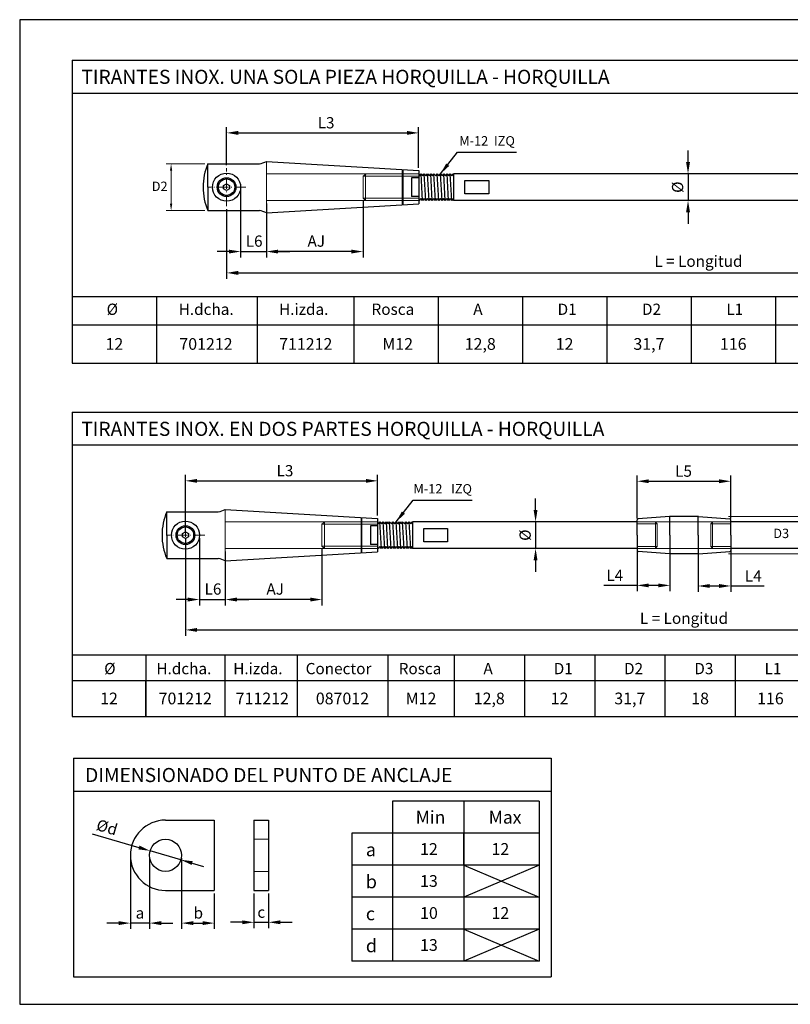
# Model space of a CAD drawing. Units: millimetres. Extents: x 805 to 1102, y 1309 to 1519.
# Drawn here: x 805 to 970, y 1309 to 1519 of the extents above; entities that cross this region are included whole.
import ezdxf

# ---------------------------------------------------------------- set-up
doc = ezdxf.new("R2010")
doc.units = ezdxf.units.MM
doc.linetypes.add('ACAD_ISO10W100', pattern=[18, 12, -3, 0, -3])
for name, color, linetype, lineweight in [('Continua', 7, 'Continuous', 25), ('Cotas', 7, 'Continuous', 15), ('Discontinua', 7, 'Continuous', 9), ('Ejes', 255, 'ACAD_ISO10W100', 9)]:
    doc.layers.add(name, color=color, linetype=linetype, lineweight=lineweight)
doc.layers.add('Texto', color=7, linetype='Continuous')
doc.styles.add('Bueno', font='ARIAL.TTF')
doc.dimstyles.new('ISO-25', dxfattribs={"dimtxt": 2.3995, "dimasz": 2.5, "dimexe": 1.25, "dimexo": 0.625, "dimtad": 1, "dimtxsty": 'Bueno', "dimcen": 2.5, "dimadec": 0, "dimazin": 0, "dimtfac": 1, "dimtmove": 0, "dimatfit": 3, "dimfxl": 0, "dimarcsym": 0})

# ---------------------------------------------------------------- blocks, each defined once
blk = doc.blocks.new('*D2')
at = {"layer": 'Cotas', "color": 0, "lineweight": -2}
for p, q in [((840.69, 1408.35), (840.69, 1387.51)), ((1053.48, 1401.35), (1053.48, 1387.51)), ((843.19, 1388.76), (1050.98, 1388.76))]:
    blk.add_line(p, q, dxfattribs=at)
at = {"layer": 'Cotas', "color": 0}
for points in [[(843.19, 1389.18), (843.19, 1388.35), (840.69, 1388.76)], [(1050.98, 1389.18), (1050.98, 1388.35), (1053.48, 1388.76)]]:
    blk.add_solid(points, dxfattribs=at)
at = {"layer": 'Defpoints', "color": 0}
for p in [(840.69, 1408.97), (1053.48, 1401.97), (1053.48, 1388.76)]:
    blk.add_point(p, dxfattribs=at)
at = {"layer": 'Cotas', "color": 0, "insert": (947.08, 1390.94), "char_height": 2.3995, "attachment_point": 5, "style": 'Bueno'}
blk.add_mtext('L = Longitud', dxfattribs=at)
blk = doc.blocks.new('*D12')
at = {"layer": 'Cotas', "color": 0, "lineweight": -2}
for p, q in [((937.08, 1412.54), (937.08, 1421.72)), ((957.08, 1412.54), (957.08, 1421.72)), ((939.58, 1420.47), (954.58, 1420.47))]:
    blk.add_line(p, q, dxfattribs=at)
at = {"layer": 'Cotas', "color": 0}
for points in [[(939.58, 1420.89), (939.58, 1420.05), (937.08, 1420.47)], [(954.58, 1420.89), (954.58, 1420.05), (957.08, 1420.47)]]:
    blk.add_solid(points, dxfattribs=at)
at = {"layer": 'Defpoints', "color": 0}
for p in [(957.08, 1420.47), (937.08, 1411.91), (957.08, 1411.91)]:
    blk.add_point(p, dxfattribs=at)
at = {"layer": 'Cotas', "color": 0, "insert": (946.98, 1422.32), "char_height": 2.4, "attachment_point": 5, "style": 'Bueno'}
blk.add_mtext('L5', dxfattribs=at)
blk = doc.blocks.new('*D3')
at = {"layer": 'Cotas', "color": 0, "lineweight": -2}
for p, q in [((839.87, 1340.06), (839.87, 1324.98)), ((846.83, 1332.56), (846.83, 1324.98)), ((842.37, 1326.23), (844.33, 1326.23))]:
    blk.add_line(p, q, dxfattribs=at)
at = {"layer": 'Cotas', "color": 0}
for points in [[(842.37, 1326.65), (842.37, 1325.81), (839.87, 1326.23)], [(844.33, 1326.65), (844.33, 1325.81), (846.83, 1326.23)]]:
    blk.add_solid(points, dxfattribs=at)
at = {"layer": 'Defpoints', "color": 0}
for p in [(839.87, 1340.69), (846.83, 1333.19), (846.83, 1326.23)]:
    blk.add_point(p, dxfattribs=at)
at = {"layer": 'Cotas', "color": 0, "insert": (843.44, 1328.09), "char_height": 2.4, "attachment_point": 5, "style": 'Bueno'}
blk.add_mtext('b', dxfattribs=at)
blk = doc.blocks.new('*D13')
at = {"layer": 'Cotas', "color": 0, "lineweight": -2}
for p, q in [((820.77, 1345.28), (830.76, 1342.35)), ((839.73, 1339.73), (833.16, 1341.65)), ((842.13, 1339.03), (844.53, 1338.32))]:
    blk.add_line(p, q, dxfattribs=at)
at = {"layer": 'Cotas', "color": 0}
for points in [[(830.88, 1342.75), (830.65, 1341.95), (833.16, 1341.65)], [(842.24, 1339.43), (842.01, 1338.63), (839.73, 1339.73)]]:
    blk.add_solid(points, dxfattribs=at)
at = {"layer": 'Defpoints', "color": 0}
for p in [(833.16, 1341.65), (839.73, 1339.73)]:
    blk.add_point(p, dxfattribs=at)
at = {"layer": 'Cotas', "color": 0, "insert": (823.87, 1346.37), "char_height": 2.4, "attachment_point": 5, "rotation": 343.6879, "style": 'Bueno'}
blk.add_mtext('%%cd', dxfattribs=at)
blk = doc.blocks.new('*D14')
at = {"layer": 'Cotas', "color": 0, "lineweight": -2}
for p, q in [((828.94, 1340.06), (828.94, 1324.98)), ((833.03, 1340.06), (833.03, 1324.98)), ((826.44, 1326.23), (823.94, 1326.23)), ((833.03, 1326.23), (828.94, 1326.23)), ((835.53, 1326.23), (838.03, 1326.23))]:
    blk.add_line(p, q, dxfattribs=at)
at = {"layer": 'Cotas', "color": 0}
for points in [[(826.44, 1326.65), (826.44, 1325.81), (828.94, 1326.23)], [(835.53, 1326.65), (835.53, 1325.81), (833.03, 1326.23)]]:
    blk.add_solid(points, dxfattribs=at)
at = {"layer": 'Defpoints', "color": 0}
for p in [(828.94, 1340.69), (833.03, 1340.69), (828.94, 1326.23)]:
    blk.add_point(p, dxfattribs=at)
at = {"layer": 'Cotas', "color": 0, "insert": (830.98, 1328.07), "char_height": 2.4, "attachment_point": 5, "style": 'Bueno'}
blk.add_mtext('a', dxfattribs=at)
blk = doc.blocks.new('*D15')
at = {"layer": 'Cotas', "color": 0, "lineweight": -2}
for p, q in [((855.3, 1332.56), (855.3, 1325.16)), ((858.44, 1332.56), (858.44, 1325.16)), ((852.8, 1326.41), (850.3, 1326.41)), ((855.3, 1326.41), (858.44, 1326.41)), ((860.94, 1326.41), (863.44, 1326.41))]:
    blk.add_line(p, q, dxfattribs=at)
at = {"layer": 'Cotas', "color": 0}
for points in [[(852.8, 1326.82), (852.8, 1325.99), (855.3, 1326.41)], [(860.94, 1326.82), (860.94, 1325.99), (858.44, 1326.41)]]:
    blk.add_solid(points, dxfattribs=at)
at = {"layer": 'Defpoints', "color": 0}
for p in [(855.3, 1333.19), (858.44, 1333.19), (858.44, 1326.41)]:
    blk.add_point(p, dxfattribs=at)
at = {"layer": 'Cotas', "color": 0, "insert": (856.87, 1328.25), "char_height": 2.4, "attachment_point": 5, "style": 'Bueno'}
blk.add_mtext('c', dxfattribs=at)
blk = doc.blocks.new('*D4')
at = {"layer": 'Cotas', "color": 0, "lineweight": -2}
for p, q in [((840.69, 1409.6), (840.69, 1421.81)), ((881.69, 1413.14), (881.69, 1421.81)), ((843.19, 1420.56), (879.19, 1420.56))]:
    blk.add_line(p, q, dxfattribs=at)
at = {"layer": 'Cotas', "color": 0}
for points in [[(843.19, 1420.97), (843.19, 1420.14), (840.69, 1420.56)], [(879.19, 1420.97), (879.19, 1420.14), (881.69, 1420.56)]]:
    blk.add_solid(points, dxfattribs=at)
at = {"layer": 'Defpoints', "color": 0}
for p in [(881.69, 1420.56), (881.69, 1412.51), (840.69, 1408.97)]:
    blk.add_point(p, dxfattribs=at)
at = {"layer": 'Cotas', "color": 0, "insert": (861.93, 1422.41), "char_height": 2.4, "attachment_point": 5, "style": 'Bueno'}
blk.add_mtext('L3', dxfattribs=at)
blk = doc.blocks.new('*D5')
at = {"layer": 'Cotas', "color": 0, "lineweight": -2}
for p, q in [((849.19, 1405.51), (849.19, 1393.99)), ((869.83, 1406.01), (869.83, 1393.99)), ((867.33, 1395.24), (851.69, 1395.24))]:
    blk.add_line(p, q, dxfattribs=at)
at = {"layer": 'Cotas', "color": 0}
for points in [[(851.69, 1395.66), (851.69, 1394.82), (849.19, 1395.24)], [(867.33, 1395.66), (867.33, 1394.82), (869.83, 1395.24)]]:
    blk.add_solid(points, dxfattribs=at)
at = {"layer": 'Defpoints', "color": 0}
for p in [(849.19, 1406.13), (869.83, 1406.63), (849.19, 1395.24)]:
    blk.add_point(p, dxfattribs=at)
at = {"layer": 'Cotas', "color": 0, "insert": (859.84, 1397.17), "char_height": 2.4, "attachment_point": 5, "style": 'Bueno'}
blk.add_mtext('AJ', dxfattribs=at)
blk = doc.blocks.new('*D6')
at = {"layer": 'Cotas', "color": 0, "lineweight": -2}
for p, q in [((843.69, 1408.35), (843.69, 1393.99)), ((849.19, 1405.51), (849.19, 1393.99)), ((841.19, 1395.24), (838.69, 1395.24)), ((843.69, 1395.24), (849.19, 1395.24)), ((851.69, 1395.24), (854.19, 1395.24))]:
    blk.add_line(p, q, dxfattribs=at)
at = {"layer": 'Cotas', "color": 0}
for points in [[(841.19, 1395.66), (841.19, 1394.82), (843.69, 1395.24)], [(851.69, 1395.66), (851.69, 1394.82), (849.19, 1395.24)]]:
    blk.add_solid(points, dxfattribs=at)
at = {"layer": 'Defpoints', "color": 0}
for p in [(843.69, 1408.97), (849.19, 1406.13), (849.19, 1395.24)]:
    blk.add_point(p, dxfattribs=at)
at = {"layer": 'Cotas', "color": 0, "insert": (846.57, 1397.17), "char_height": 2.4, "attachment_point": 5, "style": 'Bueno'}
blk.add_mtext('L6', dxfattribs=at)
blk = doc.blocks.new('*D7')
at = {"layer": 'Cotas', "color": 0, "lineweight": -2}
for p, q in [((915.41, 1414.31), (915.41, 1416.81)), ((914.78, 1411.81), (914.16, 1411.81)), ((915.41, 1411.81), (915.41, 1406.13)), ((914.78, 1406.13), (914.16, 1406.13)), ((915.41, 1403.63), (915.41, 1401.13))]:
    blk.add_line(p, q, dxfattribs=at)
at = {"layer": 'Cotas', "color": 0}
for points in [[(914.99, 1414.31), (915.82, 1414.31), (915.41, 1411.81)], [(914.99, 1403.63), (915.82, 1403.63), (915.41, 1406.13)]]:
    blk.add_solid(points, dxfattribs=at)
at = {"layer": 'Defpoints', "color": 0}
for p in [(915.41, 1411.81), (915.41, 1406.13), (915.41, 1406.13)]:
    blk.add_point(p, dxfattribs=at)
at = {"layer": 'Cotas', "color": 0, "insert": (913.49, 1408.97), "char_height": 2.4, "attachment_point": 5, "rotation": 90, "style": 'Bueno'}
blk.add_mtext('%%c', dxfattribs=at)
blk = doc.blocks.new('*D16')
at = {"layer": 'Cotas', "color": 0, "lineweight": -2}
for p, q in [((937.08, 1405.61), (937.08, 1397.01)), ((944.08, 1405.51), (944.08, 1397.01)), ((937.08, 1398.26), (930.01, 1398.26)), ((941.58, 1398.26), (939.58, 1398.26))]:
    blk.add_line(p, q, dxfattribs=at)
at = {"layer": 'Cotas', "color": 0}
for points in [[(939.58, 1398.67), (939.58, 1397.84), (937.08, 1398.26)], [(941.58, 1398.67), (941.58, 1397.84), (944.08, 1398.26)]]:
    blk.add_solid(points, dxfattribs=at)
at = {"layer": 'Defpoints', "color": 0}
for p in [(937.08, 1406.24), (944.08, 1406.13), (944.08, 1398.26)]:
    blk.add_point(p, dxfattribs=at)
at = {"layer": 'Cotas', "color": 0, "insert": (932.3, 1400.08), "char_height": 2.4, "attachment_point": 5, "style": 'Bueno'}
blk.add_mtext('L4', dxfattribs=at)
blk = doc.blocks.new('*D17')
at = {"layer": 'Cotas', "color": 0, "lineweight": -2}
for p, q in [((950.08, 1405.51), (950.08, 1396.88)), ((957.08, 1405.61), (957.08, 1396.88)), ((952.58, 1398.13), (954.58, 1398.13)), ((957.08, 1398.13), (964.16, 1398.13))]:
    blk.add_line(p, q, dxfattribs=at)
at = {"layer": 'Cotas', "color": 0}
for points in [[(952.58, 1398.55), (952.58, 1397.72), (950.08, 1398.13)], [(954.58, 1398.55), (954.58, 1397.72), (957.08, 1398.13)]]:
    blk.add_solid(points, dxfattribs=at)
at = {"layer": 'Defpoints', "color": 0}
for p in [(950.08, 1406.13), (957.08, 1406.24), (957.08, 1398.13)]:
    blk.add_point(p, dxfattribs=at)
at = {"layer": 'Cotas', "color": 0, "insert": (961.87, 1399.96), "char_height": 2.4, "attachment_point": 5, "style": 'Bueno'}
blk.add_mtext('L4', dxfattribs=at)
blk = doc.blocks.new('*D18')
at = {"layer": 'Cotas', "color": 0, "lineweight": -2}
for p, q in [((849.46, 1478.53), (849.46, 1463.66)), ((1046.43, 1475.56), (1046.43, 1463.66)), ((851.96, 1464.91), (1043.93, 1464.91))]:
    blk.add_line(p, q, dxfattribs=at)
at = {"layer": 'Cotas', "color": 0}
for points in [[(851.96, 1465.33), (851.96, 1464.49), (849.46, 1464.91)], [(1043.93, 1465.33), (1043.93, 1464.49), (1046.43, 1464.91)]]:
    blk.add_solid(points, dxfattribs=at)
at = {"layer": 'Defpoints', "color": 0}
for p in [(849.46, 1479.16), (1046.43, 1476.19), (1046.43, 1464.91)]:
    blk.add_point(p, dxfattribs=at)
at = {"layer": 'Cotas', "color": 0, "insert": (950.16, 1467.09), "char_height": 2.3995, "attachment_point": 5, "style": 'Bueno'}
blk.add_mtext('L = Longitud', dxfattribs=at)
blk = doc.blocks.new('*D19')
at = {"layer": 'Cotas', "color": 0, "lineweight": -2}
for p, q in [((849.46, 1487.85), (849.46, 1496.02)), ((890.46, 1487.35), (890.46, 1496.02)), ((851.96, 1494.77), (887.96, 1494.77))]:
    blk.add_line(p, q, dxfattribs=at)
at = {"layer": 'Cotas', "color": 0}
for points in [[(851.96, 1495.19), (851.96, 1494.35), (849.46, 1494.77)], [(887.96, 1495.19), (887.96, 1494.35), (890.46, 1494.77)]]:
    blk.add_solid(points, dxfattribs=at)
at = {"layer": 'Defpoints', "color": 0}
for p in [(890.46, 1494.77), (849.46, 1487.22), (890.46, 1486.73)]:
    blk.add_point(p, dxfattribs=at)
at = {"layer": 'Cotas', "color": 0, "insert": (870.7, 1496.62), "char_height": 2.4, "attachment_point": 5, "style": 'Bueno'}
blk.add_mtext('L3', dxfattribs=at)
blk = doc.blocks.new('*D20')
at = {"layer": 'Cotas', "color": 0, "lineweight": -2}
for p, q in [((852.46, 1482.56), (852.46, 1468.21)), ((857.96, 1479.72), (857.96, 1468.21)), ((849.96, 1469.46), (847.46, 1469.46)), ((852.46, 1469.46), (857.96, 1469.46)), ((860.46, 1469.46), (862.96, 1469.46))]:
    blk.add_line(p, q, dxfattribs=at)
at = {"layer": 'Cotas', "color": 0}
for points in [[(849.96, 1469.87), (849.96, 1469.04), (852.46, 1469.46)], [(860.46, 1469.87), (860.46, 1469.04), (857.96, 1469.46)]]:
    blk.add_solid(points, dxfattribs=at)
at = {"layer": 'Defpoints', "color": 0}
for p in [(852.46, 1483.19), (857.96, 1480.35), (857.96, 1469.46)]:
    blk.add_point(p, dxfattribs=at)
at = {"layer": 'Cotas', "color": 0, "insert": (855.35, 1471.38), "char_height": 2.4, "attachment_point": 5, "style": 'Bueno'}
blk.add_mtext('L6', dxfattribs=at)
blk = doc.blocks.new('*D21')
at = {"layer": 'Cotas', "color": 0, "lineweight": -2}
for p, q in [((857.96, 1479.72), (857.96, 1468.21)), ((878.6, 1480.22), (878.6, 1468.21)), ((876.1, 1469.46), (860.46, 1469.46))]:
    blk.add_line(p, q, dxfattribs=at)
at = {"layer": 'Cotas', "color": 0}
for points in [[(860.46, 1469.87), (860.46, 1469.04), (857.96, 1469.46)], [(876.1, 1469.87), (876.1, 1469.04), (878.6, 1469.46)]]:
    blk.add_solid(points, dxfattribs=at)
at = {"layer": 'Defpoints', "color": 0}
for p in [(878.6, 1480.85), (857.96, 1480.35), (857.96, 1469.46)]:
    blk.add_point(p, dxfattribs=at)
at = {"layer": 'Cotas', "color": 0, "insert": (868.61, 1471.38), "char_height": 2.4, "attachment_point": 5, "style": 'Bueno'}
blk.add_mtext('AJ', dxfattribs=at)
blk = doc.blocks.new('*D22')
at = {"layer": 'Cotas', "color": 0, "lineweight": -2}
for p, q in [((947.95, 1488.53), (947.95, 1491.03)), ((947.32, 1486.03), (946.7, 1486.03)), ((947.95, 1486.03), (947.95, 1480.35)), ((947.32, 1480.35), (946.7, 1480.35)), ((947.95, 1477.85), (947.95, 1475.35))]:
    blk.add_line(p, q, dxfattribs=at)
at = {"layer": 'Cotas', "color": 0}
for points in [[(947.53, 1488.53), (948.36, 1488.53), (947.95, 1486.03)], [(947.53, 1477.85), (948.36, 1477.85), (947.95, 1480.35)]]:
    blk.add_solid(points, dxfattribs=at)
at = {"layer": 'Defpoints', "color": 0}
for p in [(947.95, 1486.03), (947.95, 1480.35), (947.95, 1480.35)]:
    blk.add_point(p, dxfattribs=at)
at = {"layer": 'Cotas', "color": 0, "insert": (946.03, 1483.19), "char_height": 2.4, "attachment_point": 5, "rotation": 90, "style": 'Bueno'}
blk.add_mtext('%%c', dxfattribs=at)

msp = doc.modelspace()

# ---------------------------------------------------------------- linework, layer by layer
for p, q in [((805.314, 1518.912), (805.314, 1308.912)), ((1102.314, 1518.912), (805.314, 1518.912)), ((805.314, 1308.912), (1102.314, 1308.912))]:
    msp.add_line(p, q)
at = {"layer": 'Continua'}
for p, q in [((845.464, 1488.189), (856.464, 1488.189)), ((845.464, 1483.189), (845.464, 1488.189)), ((857.964, 1488.689), (890.464, 1486.728)), ((857.964, 1488.689), (890.464, 1486.728)), ((886.964, 1486.939), (886.964, 1479.439)), ((887.064, 1486.939), (887.064, 1479.439)), ((888.964, 1485.189), (888.964, 1481.189)), ((890.464, 1485.189), (888.964, 1485.189)), ((890.464, 1486.728), (890.464, 1479.65)), ((890.464, 1486.728), (890.464, 1479.65)), ((890.464, 1486.374), (890.464, 1480.004)), ((890.632, 1485.615), (890.959, 1486.031)), ((891.295, 1480.347), (890.959, 1486.031)), ((890.959, 1486.031), (891.324, 1485.615)), ((891.326, 1485.615), (891.654, 1486.031)), ((891.99, 1480.347), (891.654, 1486.031)), ((891.654, 1486.031), (892.019, 1485.615)), ((892.019, 1485.615), (892.346, 1486.031)), ((892.019, 1485.615), (892.346, 1486.031)), ((892.346, 1486.031), (892.711, 1485.615)), ((892.682, 1480.347), (892.346, 1486.031)), ((892.713, 1485.615), (893.041, 1486.031)), ((893.041, 1486.031), (893.406, 1485.615)), ((893.377, 1480.347), (893.041, 1486.031)), ((893.406, 1485.615), (893.733, 1486.031)), ((893.406, 1485.615), (893.733, 1486.031)), ((894.069, 1480.347), (893.733, 1486.031)), ((893.733, 1486.031), (894.099, 1485.615)), ((894.069, 1480.347), (893.733, 1486.031)), ((894.1, 1485.615), (894.428, 1486.031)), ((894.428, 1486.031), (894.793, 1485.615)), ((894.764, 1480.347), (894.428, 1486.031)), ((894.793, 1485.615), (895.121, 1486.031)), ((894.793, 1485.615), (895.121, 1486.031)), ((894.793, 1485.615), (895.121, 1486.031)), ((895.121, 1486.031), (895.486, 1485.615)), ((895.457, 1480.347), (895.121, 1486.031)), ((895.457, 1480.347), (895.121, 1486.031)), ((895.121, 1486.031), (895.486, 1485.615)), ((895.487, 1485.615), (895.815, 1486.031)), ((895.815, 1486.031), (896.18, 1485.615)), ((896.151, 1480.347), (895.815, 1486.031)), ((896.18, 1485.615), (896.508, 1486.031)), ((896.18, 1485.615), (896.508, 1486.031)), ((896.844, 1480.347), (896.508, 1486.031)), ((896.508, 1486.031), (896.873, 1485.615)), ((896.874, 1485.615), (897.202, 1486.031)), ((897.538, 1480.347), (897.202, 1486.031)), ((897.202, 1486.031), (897.567, 1485.615)), ((897.567, 1485.615), (897.895, 1486.031)), ((897.567, 1485.615), (897.895, 1486.031)), ((997.998, 1486.031), (897.895, 1486.031)), ((845.464, 1483.189), (845.464, 1478.189)), ((890.464, 1481.189), (888.964, 1481.189)), ((890.93, 1480.763), (890.602, 1480.347)), ((891.295, 1480.347), (890.93, 1480.763)), ((891.623, 1480.763), (891.295, 1480.347)), ((891.99, 1480.347), (891.624, 1480.763)), ((892.317, 1480.763), (891.99, 1480.347)), ((892.317, 1480.763), (891.99, 1480.347)), ((892.682, 1480.347), (892.317, 1480.763)), ((893.01, 1480.763), (892.682, 1480.347)), ((893.377, 1480.347), (893.012, 1480.763)), ((893.704, 1480.763), (893.377, 1480.347)), ((893.704, 1480.763), (893.377, 1480.347)), ((894.069, 1480.347), (893.704, 1480.763)), ((894.069, 1480.347), (893.704, 1480.763)), ((894.397, 1480.763), (894.069, 1480.347)), ((894.764, 1480.347), (894.399, 1480.763)), ((895.091, 1480.763), (894.764, 1480.347)), ((895.091, 1480.763), (894.764, 1480.347)), ((895.091, 1480.763), (894.764, 1480.347)), ((895.457, 1480.347), (895.091, 1480.763)), ((895.457, 1480.347), (895.091, 1480.763)), ((895.784, 1480.763), (895.457, 1480.347)), ((896.151, 1480.347), (895.786, 1480.763)), ((896.479, 1480.763), (896.151, 1480.347)), ((896.479, 1480.763), (896.151, 1480.347)), ((896.844, 1480.347), (896.479, 1480.763)), ((897.171, 1480.763), (896.844, 1480.347)), ((897.538, 1480.347), (897.173, 1480.763)), ((897.866, 1480.763), (897.538, 1480.347)), ((897.866, 1480.763), (897.538, 1480.347)), ((857.964, 1477.689), (890.464, 1479.65)), ((857.964, 1477.689), (890.464, 1479.65)), ((997.998, 1480.347), (897.895, 1480.347)), ((845.464, 1478.189), (856.464, 1478.189)), ((836.692, 1413.972), (847.692, 1413.972)), ((836.692, 1408.972), (836.692, 1413.972)), ((849.192, 1414.472), (881.692, 1412.511)), ((849.192, 1414.472), (881.692, 1412.511)), ((878.192, 1412.722), (878.192, 1405.222)), ((878.292, 1412.722), (878.292, 1405.222)), ((881.692, 1412.511), (881.692, 1405.434)), ((881.692, 1412.511), (881.692, 1405.434)), ((881.692, 1412.157), (881.692, 1405.788)), ((881.86, 1411.399), (882.187, 1411.815)), ((882.187, 1411.815), (882.553, 1411.399)), ((882.523, 1406.13), (882.187, 1411.815)), ((882.554, 1411.399), (882.882, 1411.815)), ((882.882, 1411.815), (883.247, 1411.399)), ((883.218, 1406.13), (882.882, 1411.815)), ((883.247, 1411.399), (883.575, 1411.815)), ((883.247, 1411.399), (883.575, 1411.815)), ((883.911, 1406.13), (883.575, 1411.815)), ((883.575, 1411.815), (883.94, 1411.399)), ((883.941, 1411.399), (884.269, 1411.815)), ((884.605, 1406.13), (884.269, 1411.815)), ((884.269, 1411.815), (884.634, 1411.399)), ((884.634, 1411.399), (884.962, 1411.815)), ((884.634, 1411.399), (884.962, 1411.815)), ((885.298, 1406.13), (884.962, 1411.815)), ((884.962, 1411.815), (885.327, 1411.399)), ((885.298, 1406.13), (884.962, 1411.815)), ((885.328, 1411.399), (885.656, 1411.815)), ((885.992, 1406.13), (885.656, 1411.815)), ((885.656, 1411.815), (886.021, 1411.399)), ((886.021, 1411.399), (886.349, 1411.815)), ((886.021, 1411.399), (886.349, 1411.815)), ((886.021, 1411.399), (886.349, 1411.815)), ((886.349, 1411.815), (886.714, 1411.399)), ((886.685, 1406.13), (886.349, 1411.815)), ((886.685, 1406.13), (886.349, 1411.815)), ((886.349, 1411.815), (886.714, 1411.399)), ((886.715, 1411.399), (887.043, 1411.815)), ((887.379, 1406.13), (887.043, 1411.815)), ((887.043, 1411.815), (887.408, 1411.399)), ((887.408, 1411.399), (887.736, 1411.815)), ((887.408, 1411.399), (887.736, 1411.815)), ((887.736, 1411.815), (888.101, 1411.399)), ((888.072, 1406.13), (887.736, 1411.815)), ((888.102, 1411.399), (888.43, 1411.815)), ((888.43, 1411.815), (888.795, 1411.399)), ((888.766, 1406.13), (888.43, 1411.815)), ((888.795, 1411.399), (889.123, 1411.815)), ((888.795, 1411.399), (889.123, 1411.815)), ((937.084, 1411.815), (889.123, 1411.815)), ((937.084, 1411.815), (889.123, 1411.815)), ((937.084, 1408.972), (937.084, 1412.24)), ((937.084, 1408.972), (937.084, 1412.24)), ((937.084, 1408.972), (937.084, 1411.913)), ((937.084, 1408.972), (937.084, 1411.913)), ((944.013, 1412.967), (937.316, 1412.489)), ((944.084, 1408.972), (944.084, 1412.972)), ((950.013, 1412.972), (944.156, 1412.972)), ((950.084, 1408.972), (950.084, 1412.972)), ((950.155, 1412.967), (956.852, 1412.489)), ((957.084, 1408.972), (957.084, 1412.24)), ((957.084, 1408.972), (957.084, 1412.24)), ((957.084, 1408.972), (957.084, 1411.913)), ((957.084, 1408.972), (957.084, 1411.913)), ((1005.046, 1411.815), (957.107, 1411.815)), ((880.192, 1410.972), (880.192, 1406.972)), ((881.692, 1410.972), (880.192, 1410.972)), ((836.692, 1408.972), (836.692, 1403.972)), ((937.084, 1408.972), (937.084, 1406.032)), ((937.084, 1408.972), (937.084, 1406.032)), ((937.084, 1408.972), (937.084, 1405.705)), ((937.084, 1408.972), (937.084, 1405.705)), ((944.084, 1408.972), (944.084, 1404.972)), ((950.084, 1408.972), (950.084, 1404.972)), ((957.084, 1408.972), (957.084, 1406.032)), ((957.084, 1408.972), (957.084, 1406.032)), ((957.084, 1408.972), (957.084, 1405.705)), ((957.084, 1408.972), (957.084, 1406.032)), ((849.192, 1403.472), (881.692, 1405.434)), ((849.192, 1403.472), (881.692, 1405.434)), ((881.692, 1406.972), (880.192, 1406.972)), ((882.158, 1406.546), (881.831, 1406.13)), ((882.523, 1406.13), (882.158, 1406.546)), ((882.851, 1406.546), (882.523, 1406.13)), ((883.218, 1406.13), (882.853, 1406.546)), ((883.545, 1406.546), (883.218, 1406.13)), ((883.545, 1406.546), (883.218, 1406.13)), ((883.911, 1406.13), (883.545, 1406.546)), ((884.238, 1406.546), (883.911, 1406.13)), ((884.605, 1406.13), (884.24, 1406.546)), ((884.933, 1406.546), (884.605, 1406.13)), ((884.933, 1406.546), (884.605, 1406.13)), ((885.298, 1406.13), (884.933, 1406.546)), ((885.298, 1406.13), (884.933, 1406.546)), ((885.625, 1406.546), (885.298, 1406.13)), ((885.992, 1406.13), (885.627, 1406.546)), ((886.32, 1406.546), (885.992, 1406.13)), ((886.32, 1406.546), (885.992, 1406.13)), ((886.32, 1406.546), (885.992, 1406.13)), ((886.685, 1406.13), (886.32, 1406.546)), ((886.685, 1406.13), (886.32, 1406.546)), ((887.012, 1406.546), (886.685, 1406.13)), ((887.379, 1406.13), (887.014, 1406.546)), ((887.707, 1406.546), (887.379, 1406.13)), ((887.707, 1406.546), (887.379, 1406.13)), ((888.072, 1406.13), (887.707, 1406.546)), ((888.4, 1406.546), (888.072, 1406.13)), ((888.766, 1406.13), (888.401, 1406.546)), ((889.094, 1406.546), (888.766, 1406.13)), ((889.094, 1406.546), (888.766, 1406.13)), ((937.084, 1406.13), (889.123, 1406.13)), ((944.013, 1404.978), (937.316, 1405.456)), ((950.013, 1404.972), (944.156, 1404.972)), ((950.155, 1404.978), (956.852, 1405.456)), ((1005.046, 1406.13), (957.084, 1406.13)), ((836.692, 1403.972), (847.692, 1403.972))]:
    msp.add_line(p, q, dxfattribs=at)
at = {"layer": 'Continua', "ltscale": 0.1}
for p, q in [((897.895, 1486.031), (897.895, 1480.347)), ((889.123, 1411.815), (889.123, 1406.13)), ((836.446, 1348.191), (846.826, 1348.191)), ((846.826, 1348.191), (846.826, 1333.186)), ((855.296, 1348.191), (855.296, 1333.186)), ((855.296, 1348.191), (858.44, 1348.191)), ((858.44, 1348.191), (858.44, 1333.186)), ((836.446, 1333.186), (846.826, 1333.186)), ((855.296, 1333.186), (858.44, 1333.186))]:
    msp.add_line(p, q, dxfattribs=at)
at = {"layer": 'Continua'}
for points in [[(849.464, 1483.926), (850.102, 1483.557), (850.102, 1482.82), (849.464, 1482.452), (848.826, 1482.82), (848.826, 1483.557)], [(900.338, 1484.641), (905.414, 1484.641), (905.414, 1481.753), (900.338, 1481.753)], [(840.692, 1409.709), (841.331, 1409.341), (841.331, 1408.604), (840.692, 1408.236), (840.054, 1408.604), (840.054, 1409.341)], [(891.566, 1410.425), (896.642, 1410.425), (896.642, 1407.536), (891.566, 1407.536)]]:
    msp.add_lwpolyline(points, close=True, dxfattribs=at)
for centre, radius in [((849.464, 1483.189), 3), ((849.464, 1483.189), 2), ((849.464, 1483.189), 1.75), ((840.692, 1408.972), 3), ((840.692, 1408.972), 2), ((840.692, 1408.972), 1.75)]:
    msp.add_circle(centre, radius, dxfattribs=at)
at = {"layer": 'Continua', "ltscale": 0.1}
msp.add_circle((836.446, 1340.688), 3.42, dxfattribs=at)
at = {"layer": 'Continua'}
for centre, radius, start, end in [((857.464, 1483.189), 13, 157.38014, 180), ((855.922, 1492.316), 4.163, 277.48679, 299.38311), ((857.464, 1483.189), 13, 180, 202.61986), ((855.922, 1474.062), 4.163, 60.61689, 82.51321), ((848.692, 1408.972), 13, 157.38014, 180), ((847.15, 1418.1), 4.163, 277.48679, 299.38311), ((937.334, 1412.24), 0.25, 94.08562, 180), ((937.334, 1412.24), 0.25, 94.08562, 180), ((944.156, 1410.972), 2, 90, 94.08562), ((950.013, 1410.972), 2, 85.91438, 90), ((956.834, 1412.24), 0.25, 0, 85.91438), ((956.834, 1412.24), 0.25, 0, 85.91438), ((956.834, 1412.24), 0.25, 0, 85.91438), ((848.692, 1408.972), 13, 180, 202.61986), ((937.334, 1405.705), 0.25, 180, 265.91438), ((937.334, 1405.705), 0.25, 180, 265.91438), ((944.156, 1406.972), 2, 265.91438, 270), ((950.013, 1406.972), 2, 270, 274.08562), ((956.834, 1405.705), 0.25, 274.08562, 0), ((847.15, 1399.845), 4.163, 60.61689, 82.51321)]:
    msp.add_arc(centre, radius, start, end, dxfattribs=at)
at = {"layer": 'Continua', "ltscale": 0.1}
msp.add_arc((836.446, 1340.688), 7.502, 90, 270, dxfattribs=at)
at = {"layer": 'Cotas', "ltscale": 0.1}
for p, q in [((844.839, 1488.189), (836.566, 1488.189)), ((837.626, 1486.689), (837.626, 1479.689)), ((844.839, 1478.189), (836.566, 1478.189)), ((956.592, 1412.967), (971.685, 1412.967)), ((956.592, 1404.978), (971.685, 1404.978))]:
    msp.add_line(p, q, dxfattribs=at)
for points in [[(837.376, 1486.689), (837.876, 1486.689), (837.626, 1488.189)], [(837.376, 1479.689), (837.876, 1479.689), (837.626, 1478.189)]]:
    msp.add_solid(points, dxfattribs=at)
at = {"layer": 'Discontinua', "ltscale": 0.1}
for p, q in [((857.964, 1488.689), (857.964, 1477.689)), ((890.464, 1486.031), (857.964, 1486.031)), ((879.235, 1486.031), (878.602, 1485.531)), ((878.602, 1481.347), (878.602, 1485.531)), ((890.464, 1485.531), (878.602, 1485.531)), ((879.102, 1480.347), (879.102, 1486.031)), ((878.602, 1481.347), (878.602, 1480.847)), ((878.602, 1480.847), (879.102, 1480.347)), ((890.464, 1480.847), (878.602, 1480.847)), ((890.464, 1480.347), (857.964, 1480.347)), ((849.192, 1414.472), (849.192, 1403.472)), ((881.692, 1411.815), (849.192, 1411.815)), ((870.463, 1411.815), (869.83, 1411.315)), ((881.692, 1411.315), (869.83, 1411.315)), ((869.83, 1407.13), (869.83, 1411.315)), ((870.33, 1406.13), (870.33, 1411.815)), ((937.084, 1411.815), (941.034, 1411.815)), ((937.084, 1411.399), (941.357, 1411.399)), ((941.034, 1411.815), (953.134, 1411.815)), ((941.034, 1411.815), (941.034, 1406.13)), ((941.357, 1411.399), (941.034, 1411.815)), ((941.357, 1406.546), (941.357, 1411.399)), ((941.357, 1411.399), (941.357, 1406.546)), ((952.812, 1411.399), (953.134, 1411.815)), ((957.084, 1411.399), (952.812, 1411.399)), ((952.812, 1411.399), (952.812, 1406.546)), ((952.812, 1406.546), (952.812, 1411.399)), ((957.084, 1411.815), (953.134, 1411.815)), ((953.134, 1411.815), (953.134, 1406.13)), ((869.83, 1407.13), (869.83, 1406.63)), ((881.692, 1406.13), (849.192, 1406.13)), ((881.692, 1406.63), (869.83, 1406.63)), ((869.83, 1406.63), (870.33, 1406.13)), ((937.084, 1406.546), (941.357, 1406.546)), ((937.084, 1406.13), (941.034, 1406.13)), ((941.357, 1406.546), (941.034, 1406.13)), ((941.034, 1406.13), (953.134, 1406.13)), ((957.084, 1406.546), (952.812, 1406.546)), ((952.812, 1406.546), (953.134, 1406.13)), ((957.084, 1406.13), (953.134, 1406.13)), ((855.296, 1344.108), (858.44, 1344.108)), ((855.296, 1337.269), (858.44, 1337.269))]:
    msp.add_line(p, q, dxfattribs=at)
at = {"layer": 'Discontinua'}
for p, q in [((879.102, 1486.031), (879.367, 1486.031)), ((890.464, 1480.347), (890.464, 1486.031)), ((890.464, 1480.347), (890.464, 1486.031)), ((890.464, 1483.189), (890.464, 1480.347)), ((890.464, 1483.189), (890.464, 1480.347)), ((870.33, 1411.815), (870.596, 1411.815)), ((881.692, 1406.13), (881.692, 1411.815)), ((881.692, 1406.13), (881.692, 1411.815)), ((881.692, 1408.972), (881.692, 1406.13)), ((881.692, 1408.972), (881.692, 1406.13))]:
    msp.add_line(p, q, dxfattribs=at)
at = {"layer": 'Ejes', "ltscale": 0.2}
for p, q in [((849.464, 1479.157), (849.464, 1487.221)), ((853.565, 1483.189), (845.363, 1483.189)), ((840.692, 1404.94), (840.692, 1413.004)), ((844.794, 1408.972), (836.591, 1408.972))]:
    msp.add_line(p, q, dxfattribs=at)
at = {"layer": 'Texto', "ltscale": 0.1}
for p, q in [((816.527, 1510.274), (816.527, 1457.138)), ((816.527, 1510.274), (1087.231, 1510.274)), ((816.527, 1503.274), (1087.231, 1503.274)), ((816.527, 1459.846), (1087.231, 1459.846)), ((834.527, 1459.846), (834.527, 1445.653)), ((856.022, 1459.846), (856.022, 1445.653)), ((876.601, 1459.846), (876.601, 1445.653)), ((894.601, 1459.846), (894.601, 1445.653)), ((894.601, 1459.846), (894.601, 1445.653)), ((912.601, 1459.846), (912.601, 1445.653)), ((930.601, 1459.846), (930.601, 1445.653)), ((948.601, 1459.846), (948.601, 1447.846)), ((948.601, 1459.846), (948.601, 1447.846)), ((948.601, 1459.846), (948.601, 1447.846)), ((948.601, 1459.846), (948.601, 1445.653)), ((966.601, 1459.846), (966.601, 1445.653)), ((816.527, 1457.138), (816.527, 1447.138)), ((816.527, 1457.138), (816.527, 1445.653)), ((816.527, 1453.846), (1087.231, 1453.846)), ((816.527, 1445.653), (1087.231, 1445.653)), ((816.527, 1435.209), (1087.231, 1435.209)), ((816.527, 1435.209), (816.527, 1370.327)), ((816.527, 1428.209), (1087.231, 1428.209)), ((816.527, 1383.421), (1087.231, 1383.421)), ((832.231, 1383.421), (832.231, 1370.327)), ((849.061, 1383.421), (849.061, 1370.327)), ((864.501, 1383.421), (864.501, 1370.327)), ((883.892, 1383.421), (883.892, 1370.327)), ((898.026, 1383.421), (898.026, 1370.327)), ((913.026, 1383.421), (913.026, 1370.327)), ((928.026, 1383.421), (928.026, 1370.327)), ((943.026, 1383.421), (943.026, 1370.327)), ((943.026, 1382.958), (943.026, 1372.958)), ((943.026, 1382.958), (943.026, 1372.958)), ((943.026, 1382.958), (943.026, 1372.958)), ((958.026, 1383.421), (958.026, 1370.327)), ((816.527, 1377.958), (1087.231, 1377.958)), ((816.527, 1370.327), (1087.231, 1370.327)), ((816.821, 1361.401), (918.706, 1361.401)), ((816.821, 1361.401), (816.821, 1314.761)), ((918.706, 1361.401), (918.706, 1314.761)), ((816.821, 1354.401), (918.706, 1354.401)), ((816.821, 1354.401), (918.706, 1354.401)), ((884.849, 1352.273), (884.849, 1318.148)), ((916.207, 1352.273), (884.849, 1352.273)), ((900.096, 1352.273), (900.096, 1318.148)), ((916.207, 1352.273), (916.207, 1318.148)), ((916.207, 1345.448), (876.173, 1345.448)), ((876.173, 1345.448), (876.173, 1318.148)), ((916.207, 1338.623), (876.173, 1338.623)), ((916.207, 1331.798), (876.173, 1331.798)), ((916.207, 1324.973), (876.173, 1324.973)), ((916.207, 1318.148), (876.173, 1318.148)), ((816.821, 1314.761), (918.706, 1314.761))]:
    msp.add_line(p, q, dxfattribs=at)
at = {"layer": 'Texto'}
for p, q in [((832.231, 1370.327), (832.231, 1377.958)), ((900.096, 1338.623), (900.096, 1345.448)), ((900.096, 1338.623), (916.207, 1331.798)), ((916.207, 1338.623), (900.096, 1331.798)), ((916.207, 1324.973), (900.096, 1318.148)), ((900.096, 1324.973), (916.207, 1318.148))]:
    msp.add_line(p, q, dxfattribs=at)

# ---------------------------------------------------------------- texts
at = {"layer": 'Cotas', "ltscale": 0.1, "char_height": 2, "attachment_point": 5, "style": 'Bueno'}
for s, insert in [('M-12  IZQ', (905.058, 1492.816)), ('D2', (835.188, 1483.119)), ('M-12   IZQ', (895.594, 1418.6)), ('D3', (967.823, 1409.09))]:
    msp.add_mtext(s, dxfattribs=dict(at, insert=insert))
at = {"layer": 'Texto', "ltscale": 0.1, "attachment_point": 1}
for s, insert, char_height, width in [('{\\fVerdana|b1|i0|c0|p34;TIRANTES INOX. UNA SOLA PIEZA HORQUILLA - HORQUILLA}', (818.485, 1508.23), 3, 223.9076), ('{\\fVerdana|b1|i0|c0|p34;%%c}', (823.869, 1458.351), 2.4, 10.24476), ('{\\fVerdana|b1|i0|c0|p34;H.dcha.}', (839.248, 1458.351), 2.4, 10.24476), ('{\\fVerdana|b1|i0|c0|p34;H.izda.}', (860.662, 1458.351), 2.4, 10.24476), ('{\\fVerdana|b1|i0|c0|p34;Rosca}', (880.402, 1458.351), 2.4, 10.24476), ('{\\fVerdana|b1|i0|c0|p34;A}', (902.112, 1458.351), 2.4, 10.24476), ('{\\fVerdana|b1|i0|c0|p34;D1}', (920.112, 1458.351), 2.4, 10.24476), ('{\\fVerdana|b1|i0|c0|p34;D2}', (938.112, 1458.351), 2.4, 10.24476), ('{\\fVerdana|b1|i0|c0|p34;L1}', (956.112, 1458.351), 2.4, 10.24476), ('{\\fVerdana|b1|i0|c0|p34;TIRANTES INOX. EN DOS PARTES HORQUILLA - HORQUILLA}', (818.461, 1433.148), 3, 223.9076), ('{\\fVerdana|b1|i0|c0|p34;%%c}', (823.35, 1381.713), 2.4, 8.5373), ('{\\fVerdana|b1|i0|c0|p34;H.dcha.}', (834.484, 1381.713), 2.4, 8.5373), ('{\\fVerdana|b1|i0|c0|p34;H.izda.}', (850.882, 1381.713), 2.4, 8.5373), ('{\\fVerdana|b1|i0|c0|p34;Conector}', (866.342, 1381.713), 2.4, 8.5373), ('{\\fVerdana|b1|i0|c0|p34;Rosca}', (886.194, 1381.713), 2.4, 8.5373), ('{\\fVerdana|b1|i0|c0|p34;A}', (904.285, 1381.713), 2.4, 8.5373), ('{\\fVerdana|b1|i0|c0|p34;D1}', (919.285, 1381.713), 2.4, 8.5373), ('{\\fVerdana|b1|i0|c0|p34;D2}', (934.285, 1381.713), 2.4, 8.5373), ('{\\fVerdana|b1|i0|c0|p34;D3}', (949.285, 1381.713), 2.4, 8.5373), ('{\\fVerdana|b1|i0|c0|p34;L1}', (964.285, 1381.713), 2.4, 8.5373), ('{\\fVerdana|b1|i0|c0|p34;DIMENSIONADO DEL PUNTO DE ANCLAJE}', (819.281, 1359.314), 3, 223.9076), ('{\\fVerdana|b1|i0|c0|p34;Min}', (889.83, 1350.178), 2.73, 11.65341), ('{\\fVerdana|b1|i0|c0|p34;Max}', (905.414, 1350.178), 2.73, 11.65341), ('{\\fVerdana|b1|i0|c0|p34;a}', (879.19, 1343.292), 2.8, 11.65341), ('{\\fVerdana|b1|i0|c0|p34;b}', (879.19, 1336.467), 2.8, 11.65341), ('{\\fVerdana|b1|i0|c0|p34;c}', (879.19, 1329.642), 2.8, 11.65341), ('{\\fVerdana|b1|i0|c0|p34;d}', (879.19, 1322.817), 2.8, 11.65341)]:
    msp.add_mtext(s, dxfattribs=dict(at, insert=insert, char_height=char_height, width=width))
at = {"layer": 'Texto', "char_height": 2.5, "width": 9.865, "attachment_point": 5, "style": 'Bueno'}
for s, insert in [('{\\fVerdana|b0|i0|c0|p34;12}', (825.527, 1449.75)), ('{\\fVerdana|b0|i0|c0|p34;701212}', (845.073, 1449.75)), ('{\\fVerdana|b0|i0|c0|p34;711212}', (866.363, 1449.75)), ('{\\fVerdana|b0|i0|c0|p34; M12}', (885.601, 1449.75)), ('{\\fVerdana|b0|i0|c0|p34;12,8}', (903.601, 1449.75)), ('{\\fVerdana|b0|i0|c0|p34;12}', (921.601, 1449.75)), ('{\\fVerdana|b0|i0|c0|p34;31,7}', (939.601, 1449.75)), ('{\\fVerdana|b0|i0|c0|p34;116}', (957.601, 1449.75)), ('{\\fVerdana|b0|i0|c0|p34;12}', (824.379, 1374.143)), ('{\\fVerdana|b0|i0|c0|p34;701212}', (840.646, 1374.143)), ('{\\fVerdana|b0|i0|c0|p34;711212}', (857.092, 1374.144)), ('{\\fVerdana|b0|i0|c0|p34;087012}', (874.197, 1374.143)), ('{\\fVerdana|b0|i0|c0|p34;M12}', (890.959, 1374.143)), ('{\\fVerdana|b0|i0|c0|p34;12,8}', (905.526, 1374.143)), ('{\\fVerdana|b0|i0|c0|p34;12}', (920.526, 1374.143)), ('{\\fVerdana|b0|i0|c0|p34;31,7}', (935.526, 1374.143)), ('{\\fVerdana|b0|i0|c0|p34;18}', (950.526, 1374.143)), ('{\\fVerdana|b0|i0|c0|p34;116}', (965.526, 1374.143)), ('{\\fVerdana|b0|i0|c0|p34;12}', (892.652, 1342.036)), ('{\\fVerdana|b0|i0|c0|p34;12}', (907.9, 1342.036)), ('{\\fVerdana|b0|i0|c0|p34;13}', (892.652, 1335.211)), ('{\\fVerdana|b0|i0|c0|p34;10}', (892.652, 1328.386)), ('{\\fVerdana|b0|i0|c0|p34;12}', (907.9, 1328.386)), ('{\\fVerdana|b0|i0|c0|p34;13}', (892.652, 1321.561))]:
    msp.add_mtext(s, dxfattribs=dict(at, insert=insert))

# ---------------------------------------------------------------- dimensions: what is measured, and where the dimension line sits
at = {"layer": 'Cotas', "ltscale": 0.1}
for base, p1, p2, text, picture, middle in [((890.464, 1494.772), (849.464, 1487.221), (890.464, 1486.728), 'L3', '*D19', (870.697, 1494.772)), ((1046.428, 1464.911), (849.464, 1479.157), (1046.428, 1476.189), 'L = Longitud', '*D18', (950.16, 1464.911)), ((881.692, 1420.555), (840.692, 1408.972), (881.692, 1412.511), 'L3', '*D4', (861.925, 1420.555)), ((957.084, 1420.471), (937.084, 1411.913), (957.084, 1411.913), 'L5', '*D12', (946.983, 1420.471)), ((1053.476, 1388.762), (840.692, 1408.972), (1053.476, 1401.972), 'L = Longitud', '*D2', (947.084, 1388.762)), ((944.084, 1398.256), (937.084, 1406.239), (944.084, 1406.13), 'L4', '*D16', (932.299, 1398.256)), ((957.084, 1398.135), (950.084, 1406.13), (957.084, 1406.239), 'L4', '*D17', (961.87, 1398.135))]:
    dim = msp.add_linear_dim(base=base, p1=p1, p2=p2, text=text, dimstyle='ISO-25', dxfattribs=at)
    dim.commit()
    dim.dimension.update_dxf_attribs({"geometry": picture, "text_midpoint": middle, "dimtype": 160})
for base, p1, p2, picture, middle in [((947.946, 1480.347), (947.946, 1486.031), (947.946, 1480.347), '*D22', (946.029, 1483.189)), ((915.406, 1406.13), (915.406, 1411.815), (915.406, 1406.13), '*D7', (913.488, 1408.972))]:
    dim = msp.add_linear_dim(base=base, p1=p1, p2=p2, angle=90, text='%%c', dimstyle='ISO-25', dxfattribs=at)
    dim.commit()
    dim.dimension.update_dxf_attribs({"geometry": picture, "text_midpoint": middle})
for base, p1, p2, text, picture, middle in [((857.964, 1469.455), (852.464, 1483.189), (857.964, 1480.347), 'L6', '*D20', (855.346, 1471.384)), ((857.964, 1469.455), (878.602, 1480.847), (857.964, 1480.347), 'AJ', '*D21', (868.614, 1471.384)), ((849.192, 1395.239), (843.692, 1408.972), (849.192, 1406.13), 'L6', '*D6', (846.574, 1397.167)), ((849.192, 1395.239), (869.83, 1406.63), (849.192, 1406.13), 'AJ', '*D5', (859.842, 1397.167)), ((846.826, 1326.229), (839.866, 1340.688), (846.826, 1333.186), 'b', '*D3', (843.441, 1328.09))]:
    dim = msp.add_linear_dim(base=base, p1=p1, p2=p2, text=text, dimstyle='ISO-25', override={"dimtmove": 2}, dxfattribs=at)
    dim.commit()
    dim.dimension.update_dxf_attribs({"geometry": picture, "text_midpoint": middle, "dimtype": 160})
dim = msp.add_diameter_dim_2p(p1=(839.728, 1339.728), p2=(833.163, 1341.649), text='%%cd', dimstyle='ISO-25', dxfattribs=at)
dim.commit()
dim.dimension.update_dxf_attribs({"geometry": '*D13', "text_midpoint": (823.332, 1344.526), "dimtype": 163})
for base, p1, p2, text, picture, middle in [((828.943, 1326.229), (833.026, 1340.688), (828.943, 1340.688), 'a', '*D14', (830.985, 1328.073)), ((858.44, 1326.407), (855.296, 1333.186), (858.44, 1333.186), 'c', '*D15', (856.868, 1328.251))]:
    dim = msp.add_linear_dim(base=base, p1=p1, p2=p2, text=text, dimstyle='ISO-25', dxfattribs=at)
    dim.commit()
    dim.dimension.update_dxf_attribs({"geometry": picture, "text_midpoint": middle})

# ---------------------------------------------------------------- leaders
at = {"layer": 'Cotas'}
for points in [[(895.121, 1486.031), (898.762, 1490.655), (911.354, 1490.655)], [(885.656, 1411.815), (889.298, 1416.439), (901.889, 1416.439)]]:
    msp.add_leader(points, dimstyle='ISO-25', override={"dimgap": 0.625, "dimtad": 1}, dxfattribs=at)

doc.saveas('drawing.dxf')
